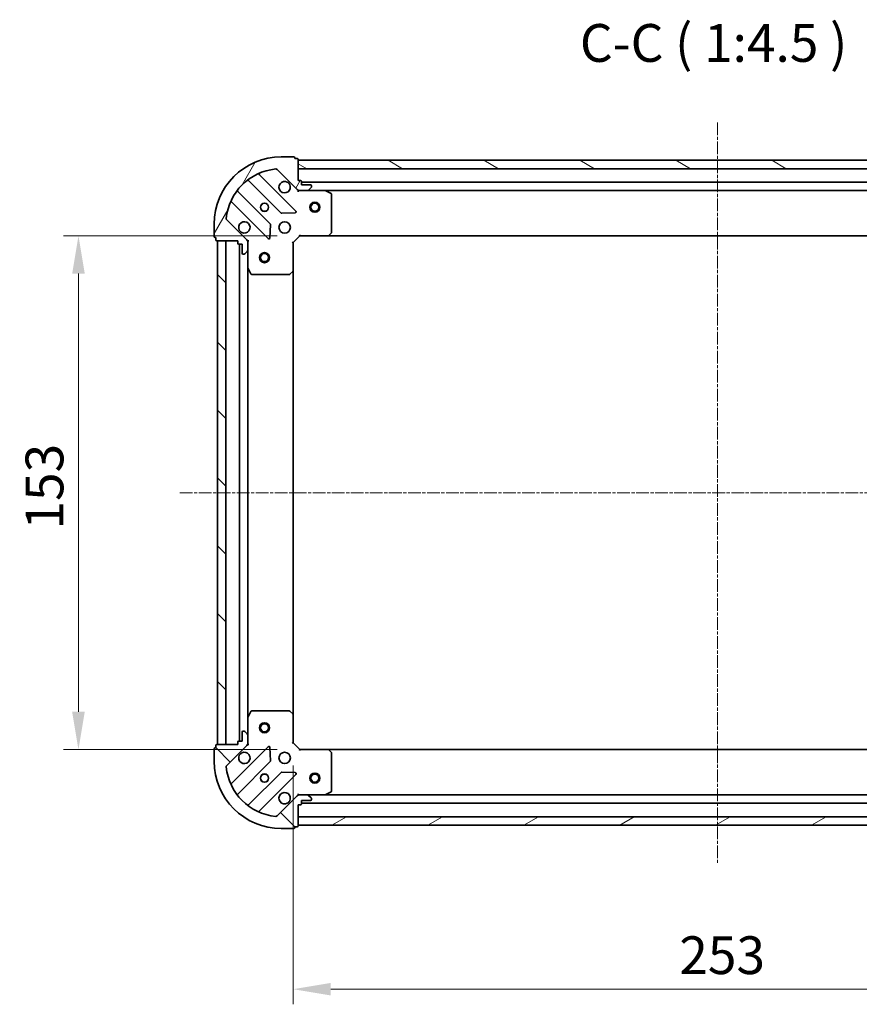
# Model space of a CAD drawing. Units: millimetres. Extents: x 10 to 6185, y 5 to 1270.
# Drawn here: x 1542 to 1793, y 225 to 518 of the extents above; entities that cross this region are included whole.
import ezdxf

# ---------------------------------------------------------------- set-up
doc = ezdxf.new("R2010")
doc.units = ezdxf.units.MM
doc.header["$LTSCALE"] = 0.6666666666666666
doc.linetypes.add('CHAIN', pattern=[0.35429999999999995, 0.2362, -0.0295, 0.0591, -0.0295])
doc.layers.get('Defpoints').update_dxf_attribs({"lineweight": 25})
doc.layers.add('Centerline (ISO)', color=7, linetype='Continuous', lineweight=18, true_color=0x80ffff)
doc.layers.add('Hatch (ISO)', color=1, linetype='Continuous', lineweight=18, true_color=0xff0000)
for name, color, linetype, lineweight in [('Dimension (ISO)', 7, 'Continuous', 18), ('Dimension (ISO) @ 1', 7, 'Continuous', 18), ('Symbol (ISO)', 7, 'Continuous', 18), ('Visible (ISO)', 7, 'Continuous', 35)]:
    doc.layers.add(name, color=color, linetype=linetype, lineweight=lineweight)
doc.styles.add('Note Text (TK)', font='MS PGothic.ttf')
doc.dimstyles.new('Default - Method 1b (TK)', dxfattribs={"dimscale": 0.6666666666666666, "dimtxt": 2.5, "dimasz": 2.5, "dimexe": 1, "dimexo": 1.5, "dimgap": 1, "dimtad": 1, "dimtoh": 1, "dimrnd": 1e-08, "dimdsep": 46, "dimtxsty": 'Note Text (TK)', "dimcen": 0.09, "dimdle": 5, "dimclrd": 100, "dimclre": 100, "dimclrt": 7, "dimadec": 1, "dimazin": 1, "dimtfac": 1, "dimtmove": 0, "dimatfit": 3, "dimfxl": 0, "dimtolj": 1, "dimlwd": -1, "dimlwe": -1, "dimarcsym": 0})
pattern_1 = [(135.00021045915, (215.0833333333333, -30.66666666666669), (-10.10275102652165, -10.10282524574763), [])]

# ---------------------------------------------------------------- blocks, each defined once
blk = doc.blocks.new('*D69')
at = {"layer": 'Defpoints', "color": 0, "transparency": 16777216}
for p in [(1625.870807323527, 453.4658550625722), (1559.932580680115, 300.4658550625718), (1625.870807323527, 300.4658550625718)]:
    blk.add_point(p, dxfattribs=at)
at = {"layer": 'Dimension (ISO)', "color": 100, "transparency": 16777216}
for p, q in [((1619.120807323527, 453.4658550625722), (1555.432580680115, 453.4658550625722)), ((1559.932580680115, 442.2158550625722), (1559.932580680115, 311.7158550625718)), ((1619.120807323527, 300.4658550625718), (1555.432580680115, 300.4658550625718))]:
    blk.add_line(p, q, dxfattribs=at)
for points in [[(1558.057580680115, 442.2158550625722), (1561.807580680115, 442.2158550625722), (1559.932580680115, 453.4658550625722)], [(1558.057580680115, 311.7158550625718), (1561.807580680115, 311.7158550625718), (1559.932580680115, 300.4658550625718)]]:
    blk.add_solid(points, dxfattribs=at)
at = {"layer": 'Dimension (ISO)', "color": 7, "transparency": 16777216, "insert": (1549.807580680115, 365.9715368807537), "char_height": 11.25, "attachment_point": 4, "rotation": 90, "style": 'Note Text (TK)'}
blk.add_mtext('\\A1;153', dxfattribs=at)
blk = doc.blocks.new('*D70')
at = {"layer": 'Defpoints', "color": 0, "transparency": 16777216}
for p in [(1623.870807323526, 302.4658550625717), (1876.870807323526, 302.4658550625717), (1876.870807323526, 229.0900648500926)]:
    blk.add_point(p, dxfattribs=at)
at = {"layer": 'Dimension (ISO)', "color": 100, "transparency": 16777216}
for p, q in [((1623.870807323526, 295.7158550625717), (1623.870807323526, 224.5900648500926)), ((1876.870807323526, 295.7158550625717), (1876.870807323526, 224.5900648500926)), ((1635.120807323526, 229.0900648500926), (1865.620807323526, 229.0900648500926))]:
    blk.add_line(p, q, dxfattribs=at)
for points in [[(1635.120807323526, 230.9650648500926), (1635.120807323526, 227.2150648500926), (1623.870807323526, 229.0900648500926)], [(1865.620807323526, 230.9650648500926), (1865.620807323526, 227.2150648500926), (1876.870807323526, 229.0900648500926)]]:
    blk.add_solid(points, dxfattribs=at)
at = {"layer": 'Dimension (ISO)', "color": 7, "transparency": 16777216, "insert": (1738.92904595989, 239.2150648500926), "char_height": 11.25, "attachment_point": 4, "style": 'Note Text (TK)'}
blk.add_mtext('\\A1;253', dxfattribs=at)

msp = doc.modelspace()

# ---------------------------------------------------------------- hatches: boundary and pattern name
at = {"layer": 'Hatch (ISO)'}
h = msp.add_hatch(dxfattribs=at)
h.set_pattern_fill('ANSI31', color=256, scale=114.3, angle=14.999977780745, style=0)
h.set_pattern_definition([(59.99997778074501, (215.0833333333333, -30.66666666666669), (-12.37333518622901, 7.143754798369493), [])])
edge = h.paths.add_edge_path()
edge.add_line((1607.370807323525, 451.9658550625657), (1607.370807323525, 451.2658550625657))
edge.add_ellipse((1607.670807323525, 451.2658550625657), major_axis=(-3.312299371895387e-15, -0.2999999999999958), ratio=1, start_angle=270.0000000000006, end_angle=360.000000000004)
edge.add_line((1607.670807323525, 450.9658550625657), (1608.670807323525, 450.9658550625657))
edge.add_line((1608.670807323525, 450.9658550625657), (1608.670807323525, 448.2658550625657))
edge.add_ellipse((1608.970807323525, 448.2658550625657), major_axis=(2.238815751230395e-15, -0.3000000000000013), ratio=1, start_angle=270.0000000000013, end_angle=359.9999999999996)
edge.add_line((1608.970807323525, 447.9658550625657), (1609.163700542339, 447.9658550625657))
edge.add_ellipse((1609.163700542339, 448.4658550625657), major_axis=(0.4999999999999982, 3.06161699602529e-17), ratio=1, start_angle=270, end_angle=314.9999999999971)
edge.add_line((1609.517253932932, 448.1123016719724), (1610.224360714119, 448.819408453159))
edge.add_ellipse((1609.870807323525, 449.1729618437521), major_axis=(0.3535533905932309, 0.3535533905932953), ratio=1, start_angle=269.9999999999991, end_angle=314.9999999999958)
edge.add_line((1610.370807323525, 449.1729618437523), (1610.370807323525, 451.5516415001927))
edge.add_ellipse((1609.370807323525, 451.5516415001926), major_axis=(1.048990684695336e-15, 1.000000000000001), ratio=1, start_angle=269.9999999999995, end_angle=315.0000000000001)
edge.add_line((1610.077914104712, 452.2587482813792), (1604.099929325349, 458.2367330607423))
edge.add_ellipse((1604.453482715942, 458.5902864513355), major_axis=(-0.3535533905933092, 0.3535533905932353), ratio=1, start_angle=39.172893488876525, end_angle=89.99999999999977, ccw=False)
edge.add_ellipse((1620.370807323525, 456.9658550625657), major_axis=(1.675194869668966, 16.41474100157035), ratio=1, start_angle=11.65421302223848, end_angle=90.00000000000011, ccw=False)
edge.add_ellipse((1618.746375934755, 472.8831796701491), major_axis=(0.4974163939869647, 0.05076348089907538), ratio=1, start_angle=39.17289348887448, end_angle=90.0000000000004, ccw=False)
edge.add_line((1619.099929325349, 473.2367330607423), (1625.077914104712, 467.2587482813791))
edge.add_ellipse((1625.785020885899, 467.9658550625657), major_axis=(0.7071067811865551, -0.7071067811865529), ratio=1, start_angle=270.0000000000006, end_angle=314.9999999999999)
edge.add_line((1625.785020885899, 466.9658550625657), (1628.163700542339, 466.9658550625657))
edge.add_ellipse((1628.163700542339, 467.4658550625656), major_axis=(0.4999999999999849, -6.630721977790686e-15), ratio=1, start_angle=270.0000000000007, end_angle=314.9999999999964)
edge.add_line((1628.517253932932, 467.1123016719724), (1629.224360714119, 467.8194084531589))
edge.add_ellipse((1628.870807323525, 468.1729618437523), major_axis=(0.3535533905932665, 0.3535533905932909), ratio=1, start_angle=269.9999999999995, end_angle=314.999999999998)
edge.add_line((1629.370807323525, 468.1729618437523), (1629.370807323525, 468.3658550625657))
edge.add_ellipse((1629.070807323525, 468.3658550625657), major_axis=(-1.128592726605239e-15, 0.3000000000000025), ratio=1, start_angle=269.9999999999998, end_angle=359.9999999999998)
edge.add_line((1629.070807323525, 468.6658550625656), (1626.370807323525, 468.6658550625656))
edge.add_line((1626.370807323525, 468.6658550625656), (1626.370807323525, 469.6658550625656))
edge.add_ellipse((1626.070807323526, 469.6658550625656), major_axis=(4.422522396520545e-15, 0.2999999999999969), ratio=1, start_angle=269.9999999999974, end_angle=360.0000000000042)
edge.add_line((1626.070807323526, 469.9658550625657), (1625.370807323525, 469.9658550625657))
edge.add_line((1625.370807323525, 469.9658550625657), (1625.370807323525, 476.1658550625657))
edge.add_ellipse((1625.070807323526, 476.1658550625658), major_axis=(-2.238815751230395e-15, 0.3000000000000013), ratio=1, start_angle=269.9999999999996, end_angle=359.9999999999996)
edge.add_line((1625.070807323526, 476.4658550625657), (1624.370807323525, 476.4658550625657))
edge.add_line((1624.370807323525, 476.4658550625657), (1624.370807323525, 476.6658550625657))
edge.add_ellipse((1624.070807323526, 476.6658550625658), major_axis=(2.20207634727023e-15, 0.299999999999998), ratio=1, start_angle=270.0000000000004, end_angle=360.0000000000004)
edge.add_line((1624.070807323526, 476.9658550625657), (1620.370807323525, 476.9658550625657))
edge.add_ellipse((1620.370807323525, 456.9658550625657), major_axis=(-20, -1.010643099478011e-14), ratio=1, start_angle=270, end_angle=359.9999999999999)
edge.add_line((1600.370807323525, 456.9658550625657), (1600.370807323525, 453.2658550625657))
edge.add_ellipse((1600.670807323525, 453.2658550625657), major_axis=(1.836970198008246e-17, -0.3000000000000003), ratio=1, start_angle=269.9999999999983, end_angle=360)
edge.add_line((1600.670807323525, 452.9658550625657), (1600.870807323525, 452.9658550625657))
edge.add_line((1600.870807323525, 452.9658550625657), (1600.870807323525, 452.2658550625657))
edge.add_ellipse((1601.170807323525, 452.2658550625657), major_axis=(3.349038775855559e-15, -0.3000000000000025), ratio=1, start_angle=270.0000000000011, end_angle=359.999999999996)
edge.add_line((1601.170807323525, 451.9658550625657), (1607.370807323525, 451.9658550625657))
h = msp.add_hatch(dxfattribs=at)
h.set_pattern_fill('ANSI31', color=256, scale=114.3, angle=105.00024553567, style=0)
h.set_pattern_definition([(150.00024553567, (215.0833333333333, -30.66666666666669), (-7.143696975159263, -12.37336857032475), [])])
h.paths.add_polyline_path([(1875.370807323525, 475.9658550625653), (1625.370807323525, 475.9658550625657), (1625.370807323525, 473.4658550625658), (1875.370807323525, 473.4658550625653)])
h = msp.add_hatch(dxfattribs=at)
h.set_pattern_fill('ANSI31', color=256, scale=114.3, angle=90.00021045915, style=0)
h.set_pattern_definition(pattern_1)
h.paths.add_polyline_path([(1601.370807323525, 451.9658550625655), (1601.370807323526, 301.9658550625655), (1603.870807323526, 301.9658550625655), (1603.870807323525, 451.9658550625655)])
h = msp.add_hatch(dxfattribs=at)
h.set_pattern_fill('ANSI31', color=256, scale=114.3, angle=90.00021045915, style=0)
h.set_pattern_definition(pattern_1)
edge = h.paths.add_edge_path()
edge.add_line((1625.370807323526, 283.9658550625651), (1626.070807323526, 283.9658550625651))
edge.add_ellipse((1626.070807323526, 284.2658550625651), major_axis=(0.2999999999999958, -3.349038775856089e-15), ratio=1, start_angle=270.0000000000006, end_angle=360.000000000004)
edge.add_line((1626.370807323526, 284.2658550625652), (1626.370807323526, 285.2658550625652))
edge.add_line((1626.370807323526, 285.2658550625652), (1629.070807323526, 285.2658550625652))
edge.add_ellipse((1629.070807323526, 285.5658550625652), major_axis=(0.3000000000000013, 2.202076347269693e-15), ratio=1, start_angle=269.9999999999996, end_angle=359.9999999999996)
edge.add_line((1629.370807323526, 285.5658550625652), (1629.370807323526, 285.7587482813786))
edge.add_ellipse((1628.870807323526, 285.7587482813786), major_axis=(3.061616998129347e-17, 0.4999999999999982), ratio=1, start_angle=270, end_angle=314.9999999999971)
edge.add_line((1629.224360714119, 286.1123016719719), (1628.517253932932, 286.8194084531585))
edge.add_ellipse((1628.163700542339, 286.4658550625651), major_axis=(-0.3535533905932953, 0.3535533905932309), ratio=1, start_angle=269.9999999999991, end_angle=314.9999999999948)
edge.add_line((1628.163700542339, 286.9658550625651), (1625.785020885899, 286.9658550625651))
edge.add_ellipse((1625.785020885899, 285.9658550625651), major_axis=(-1.000000000000001, 1.171455364533012e-15), ratio=1, start_angle=270.0000000000001, end_angle=315.0000000000001)
edge.add_line((1625.077914104712, 286.6729618437517), (1619.099929325349, 280.6949770643885))
edge.add_ellipse((1618.746375934756, 281.0485304549817), major_axis=(-0.3535533905932353, -0.3535533905933092), ratio=1, start_angle=39.172893488876525, end_angle=89.99999999999977, ccw=False)
edge.add_ellipse((1620.370807323526, 296.9658550625651), major_axis=(-16.41474100157035, 1.675194869668968), ratio=1, start_angle=11.65421302223848, end_angle=90.00000000000011, ccw=False)
edge.add_ellipse((1604.453482715942, 295.3414236737953), major_axis=(-0.05076348089907533, 0.4974163939869647), ratio=1, start_angle=39.17289348887448, end_angle=90.0000000000004, ccw=False)
edge.add_line((1604.099929325349, 295.6949770643885), (1610.077914104712, 301.6729618437517))
edge.add_ellipse((1609.370807323526, 302.3800686249382), major_axis=(0.7071067811865529, 0.7071067811865551), ratio=1, start_angle=270.0000000000013, end_angle=314.9999999999994)
edge.add_line((1610.370807323526, 302.3800686249382), (1610.370807323526, 304.7587482813786))
edge.add_ellipse((1609.870807323526, 304.7587482813787), major_axis=(6.691954317732233e-15, 0.4999999999999849), ratio=1, start_angle=269.9999999999997, end_angle=314.9999999999957)
edge.add_line((1610.224360714119, 305.1123016719719), (1609.517253932932, 305.8194084531585))
edge.add_ellipse((1609.163700542339, 305.4658550625651), major_axis=(-0.3535533905932909, 0.3535533905932665), ratio=1, start_angle=270.0000000000002, end_angle=314.999999999998)
edge.add_line((1609.163700542339, 305.9658550625651), (1608.970807323526, 305.9658550625651))
edge.add_ellipse((1608.970807323526, 305.6658550625652), major_axis=(-0.3000000000000025, -1.091853322644537e-15), ratio=1, start_angle=269.9999999999998, end_angle=359.9999999999998)
edge.add_line((1608.670807323526, 305.6658550625652), (1608.670807323526, 302.9658550625652))
edge.add_line((1608.670807323526, 302.9658550625651), (1607.670807323526, 302.9658550625651))
edge.add_ellipse((1607.670807323526, 302.6658550625652), major_axis=(-0.2999999999999969, 4.459261800481244e-15), ratio=1, start_angle=270.0000000000009, end_angle=360.0000000000009)
edge.add_line((1607.370807323526, 302.6658550625652), (1607.370807323526, 301.9658550625652))
edge.add_line((1607.370807323526, 301.9658550625651), (1601.170807323526, 301.9658550625651))
edge.add_ellipse((1601.170807323526, 301.6658550625652), major_axis=(-0.3000000000000013, -2.202076347269698e-15), ratio=1, start_angle=269.9999999999996, end_angle=359.9999999999978)
edge.add_line((1600.870807323526, 301.6658550625652), (1600.870807323526, 300.9658550625652))
edge.add_line((1600.870807323526, 300.9658550625651), (1600.670807323526, 300.9658550625651))
edge.add_ellipse((1600.670807323526, 300.6658550625652), major_axis=(-0.299999999999998, 2.238815751230933e-15), ratio=1, start_angle=270.0000000000004, end_angle=360.0000000000021)
edge.add_line((1600.370807323526, 300.6658550625652), (1600.370807323526, 296.9658550625652))
edge.add_ellipse((1620.370807323526, 296.9658550625651), major_axis=(7.657137397378093e-15, -20), ratio=1, start_angle=270.0000000000001, end_angle=360)
edge.add_line((1620.370807323526, 276.9658550625651), (1624.070807323526, 276.9658550625651))
edge.add_ellipse((1624.070807323526, 277.2658550625652), major_axis=(0.3000000000000003, -1.836970198061973e-17), ratio=1, start_angle=270, end_angle=360)
edge.add_line((1624.370807323526, 277.2658550625652), (1624.370807323526, 277.4658550625652))
edge.add_line((1624.370807323526, 277.4658550625651), (1625.070807323526, 277.4658550625651))
edge.add_ellipse((1625.070807323526, 277.7658550625652), major_axis=(0.3000000000000025, 3.312299371894861e-15), ratio=1, start_angle=270.0000000000027, end_angle=359.9999999999994)
edge.add_line((1625.370807323526, 277.7658550625652), (1625.370807323526, 283.9658550625652))
h = msp.add_hatch(dxfattribs=at)
h.set_pattern_fill('ANSI31', color=256, scale=114.3, angle=-14.999977780745, style=0)
h.set_pattern_definition([(30.000022219255, (215.0833333333333, -30.66666666666669), (-7.143754798369493, 12.37333518622901), [])])
h.paths.add_polyline_path([(1625.370807323526, 277.9658550625651), (1875.370807323526, 277.9658550625649), (1875.370807323526, 280.4658550625649), (1625.370807323526, 280.4658550625651)])

# ---------------------------------------------------------------- linework, layer by layer
at = {"layer": 'Centerline (ISO)', "linetype": 'CHAIN', "ltscale": 23.99096870422363}
for p, q in [((1750.370807323525, 487.2158550625655), (1750.370807323526, 266.715855062565)), ((1590.120807323525, 376.9658550625654), (1910.620807323526, 376.965855062565))]:
    msp.add_line(p, q, dxfattribs=at)
at = {"layer": 'Visible (ISO)'}
for p, q in [((1624.070807323526, 476.9658550625657), (1620.370807323525, 476.9658550625657)), ((1624.370807323525, 476.4658550625657), (1624.370807323525, 476.6658550625656)), ((1625.070807323526, 476.4658550625657), (1624.370807323525, 476.4658550625657)), ((1625.370807323525, 469.9658550625657), (1625.370807323525, 476.1658550625656)), ((1875.370807323525, 475.9658550625653), (1625.370807323525, 475.9658550625657)), ((1625.370807323525, 475.9658550625657), (1625.370807323525, 473.4658550625657)), ((1619.099929325349, 473.2367330607423), (1625.077914104712, 467.2587482813792)), ((1625.370807323525, 473.4658550625657), (1875.370807323525, 473.4658550625653)), ((1610.628284434786, 469.958630483005), (1620.327719526163, 460.2591953916274)), ((1624.681630822502, 460.8550315635953), (1613.858290312077, 471.6783720740198)), ((1626.070807323526, 469.9658550625657), (1625.370807323525, 469.9658550625657)), ((1626.370807323525, 468.6658550625656), (1626.370807323525, 469.6658550625656)), ((1874.370807323526, 469.4658550625732), (1626.370807323525, 469.4658550625737)), ((1617.077466994469, 457.0089428599334), (1607.378031903092, 466.7083779513109)), ((1625.370807323526, 467.0556753414473), (1625.370807323526, 466.6155895229018)), ((1625.785020885899, 466.9658550625718), (1625.370807323525, 466.9658550625718)), ((1625.785020885899, 466.9658550625656), (1628.163700542339, 466.9658550625656)), ((1629.070807323525, 468.6658550625656), (1626.370807323525, 468.6658550625656)), ((1633.299986930276, 466.9658550625718), (1628.163700542339, 466.9658550625718)), ((1628.517253932932, 467.1123016719724), (1629.224360714119, 467.8194084531589)), ((1629.370807323525, 468.1729618437523), (1629.370807323525, 468.3658550625657)), ((1867.441627716775, 466.9658550625732), (1633.299986930276, 466.9658550625737)), ((1635.204971402176, 466.048773023247), (1633.434151008925, 466.9341832198718)), ((1605.658290312077, 463.4783720740198), (1616.481630822502, 452.6550315635954)), ((1635.370807323526, 454.5840731389507), (1635.370807323526, 465.780444865947)), ((1610.077914104712, 452.258748281379), (1604.099929325349, 458.2367330607423)), ((1620.552937376729, 460.1716129595089), (1624.482584604355, 460.3431850627648)), ((1600.370807323525, 456.9658550625657), (1600.370807323525, 453.2658550625657)), ((1616.993477323332, 452.8540777817418), (1617.165049426588, 456.7837250093677)), ((1600.670807323525, 452.9658550625657), (1600.870807323525, 452.9658550625657)), ((1600.870807323525, 452.9658550625657), (1600.870807323525, 452.2658550625657)), ((1601.170807323525, 451.9658550625657), (1607.370807323525, 451.9658550625657)), ((1601.370807323525, 451.9658550625655), (1601.370807323526, 301.9658550625655)), ((1603.870807323525, 451.9658550625655), (1601.370807323525, 451.9658550625655)), ((1603.870807323526, 301.9658550625655), (1603.870807323525, 451.9658550625655)), ((1607.370807323525, 451.9658550625657), (1607.370807323525, 451.2658550625657)), ((1610.28098704465, 451.9658550625717), (1610.721072863196, 451.9658550625718)), ((1610.370807323525, 451.965855062572), (1610.370807323525, 451.5516415001991)), ((1623.870807323525, 451.465855062572), (1625.870807323525, 453.465855062572)), ((1625.746543254814, 453.7658550625718), (1625.870807323525, 453.465855062572)), ((1625.870807323525, 453.465855062572), (1634.307409858264, 453.465855062572)), ((1866.434204788787, 453.4658550625734), (1634.307409858264, 453.4658550625739)), ((1634.526762907259, 453.5611986678596), (1635.29016037252, 454.3794167442385)), ((1607.670807323525, 450.9658550625657), (1608.670807323525, 450.9658550625657)), ((1607.870807323525, 450.9658550625736), (1607.870807323525, 302.965855062573)), ((1608.670807323525, 450.9658550625657), (1608.670807323525, 448.2658550625657)), ((1609.517253932932, 448.1123016719724), (1610.224360714119, 448.8194084531589)), ((1610.370807323525, 449.1729618437521), (1610.370807323525, 451.5516415001926)), ((1610.370807323525, 449.1729618437585), (1610.370807323525, 444.0366754558218)), ((1623.870807323525, 451.465855062572), (1623.570807323526, 451.5901191312838)), ((1623.870807323525, 443.0292525278334), (1623.870807323525, 451.465855062572)), ((1608.970807323525, 447.9658550625656), (1609.163700542339, 447.9658550625656)), ((1610.370807323525, 444.0366754558231), (1610.370807323525, 309.8950346693231)), ((1610.402479166226, 443.9025113771718), (1611.287889362851, 442.1316909839219)), ((1622.957245641859, 442.046502013577), (1623.775463718238, 442.8098994788385)), ((1623.870807323525, 443.0292525278347), (1623.870807323525, 310.9024575973115)), ((1611.556217520151, 441.965855062572), (1622.752589247147, 441.965855062572)), ((1611.287889362851, 311.8000191412218), (1610.402479166226, 310.0291987479717)), ((1622.752589247147, 311.9658550625717), (1611.556217520151, 311.9658550625717)), ((1623.775463718238, 311.1218106463053), (1622.957245641859, 311.8852081115667)), ((1623.870807323526, 302.4658550625717), (1623.870807323526, 310.9024575973103)), ((1610.370807323526, 309.8950346693219), (1610.370807323526, 304.7587482813853)), ((1608.670807323526, 305.6658550625652), (1608.670807323526, 302.9658550625651)), ((1609.163700542339, 305.9658550625651), (1608.970807323526, 305.9658550625651)), ((1610.224360714119, 305.1123016719719), (1609.517253932932, 305.8194084531585)), ((1607.370807323526, 302.6658550625652), (1607.370807323526, 301.9658550625651)), ((1608.670807323526, 302.9658550625651), (1607.670807323526, 302.9658550625651)), ((1610.370807323526, 302.3800686249382), (1610.370807323526, 304.7587482813787)), ((1610.370807323526, 302.3800686249448), (1610.370807323526, 301.9658550625717)), ((1623.570807323526, 302.3415909938598), (1623.870807323526, 302.4658550625717)), ((1625.870807323526, 300.4658550625717), (1623.870807323526, 302.4658550625717)), ((1600.370807323526, 300.6658550625652), (1600.370807323526, 296.9658550625651)), ((1600.870807323526, 300.9658550625651), (1600.670807323526, 300.9658550625651)), ((1600.870807323526, 301.6658550625652), (1600.870807323526, 300.9658550625651)), ((1607.370807323526, 301.9658550625651), (1601.170807323526, 301.9658550625651)), ((1601.370807323526, 301.9658550625655), (1603.870807323526, 301.9658550625655)), ((1604.099929325349, 295.6949770643885), (1610.077914104712, 301.6729618437517)), ((1616.481630822502, 301.2766785615472), (1605.658290312077, 290.4533380511228)), ((1610.28098704465, 301.9658550625715), (1610.721072863196, 301.9658550625717)), ((1617.165049426588, 297.1479851157748), (1616.993477323332, 301.0776323434008)), ((1625.870807323526, 300.4658550625717), (1625.746543254814, 300.1658550625717)), ((1634.307409858264, 300.4658550625717), (1625.870807323526, 300.4658550625717)), ((1634.307409858264, 300.4658550625731), (1866.434204788787, 300.4658550625728)), ((1635.290160372521, 299.5522933809052), (1634.526762907259, 300.3705114572841)), ((1635.370807323526, 288.1512652591968), (1635.370807323526, 299.3476369861929)), ((1607.378031903092, 287.2233321738317), (1617.07746699447, 296.9227672652093)), ((1620.327719526164, 293.6725147335151), (1610.628284434786, 283.9730796421375)), ((1624.482584604355, 293.5885250623776), (1620.552937376729, 293.7600971656337)), ((1613.858290312077, 282.2533380511229), (1624.681630822502, 293.0766785615471)), ((1633.434151008926, 286.9975269052717), (1635.204971402176, 287.8829371018967)), ((1625.077914104712, 286.6729618437517), (1619.099929325349, 280.6949770643885)), ((1625.370807323526, 286.876034783696), (1625.370807323526, 287.3161206022417)), ((1625.370807323526, 286.9658550625718), (1625.785020885899, 286.9658550625717)), ((1628.163700542339, 286.9658550625651), (1625.785020885899, 286.9658550625651)), ((1626.370807323526, 284.2658550625652), (1626.370807323526, 285.2658550625652)), ((1626.370807323526, 285.2658550625652), (1629.070807323526, 285.2658550625652)), ((1626.370807323526, 284.4658550625731), (1874.370807323526, 284.4658550625728)), ((1628.163700542339, 286.9658550625718), (1633.299986930276, 286.9658550625718)), ((1629.224360714119, 286.1123016719719), (1628.517253932933, 286.8194084531585)), ((1629.370807323526, 285.5658550625652), (1629.370807323526, 285.7587482813786)), ((1633.299986930276, 286.9658550625731), (1867.441627716775, 286.9658550625728)), ((1625.370807323526, 283.9658550625651), (1626.070807323526, 283.9658550625651)), ((1625.370807323526, 277.7658550625652), (1625.370807323526, 283.9658550625651)), ((1875.370807323526, 280.4658550625649), (1625.370807323526, 280.4658550625653)), ((1625.370807323526, 280.4658550625651), (1625.370807323526, 277.9658550625651)), ((1620.370807323526, 276.9658550625651), (1624.070807323526, 276.9658550625651)), ((1624.370807323526, 277.2658550625652), (1624.370807323526, 277.4658550625651)), ((1624.370807323526, 277.4658550625651), (1625.070807323526, 277.4658550625651)), ((1625.370807323526, 277.9658550625651), (1875.370807323526, 277.9658550625648))]:
    msp.add_line(p, q, dxfattribs=at)
for centre, radius in [((1630.370807323526, 461.965855062572), 1.5), ((1615.370807323525, 461.9658550625718), 1.2295), ((1615.370807323526, 461.965855062573), 1.2), ((1630.370807323526, 461.9658550625718), 1.193275), ((1621.370807323526, 455.9658550625718), 1.7), ((1615.370807323525, 446.9658550625715), 1.5), ((1615.370807323525, 446.9658550625714), 1.193275), ((1615.370807323526, 306.965855062572), 1.5), ((1615.370807323526, 306.9658550625718), 1.193275), ((1621.370807323526, 297.9658550625717), 1.7), ((1630.370807323526, 291.9658550625717), 1.5), ((1615.370807323526, 291.9658550625717), 1.2295), ((1615.370807323526, 291.9658550625731), 1.2), ((1630.370807323526, 291.9658550625717), 1.193275)]:
    msp.add_circle(centre, radius, dxfattribs=at)
for centre, radius, start, end in [((1620.370807323525, 456.9658550625657), 20, 90, 180), ((1624.070807323526, 476.6658550625656), 0.3, 0, 90), ((1625.070807323526, 476.1658550625656), 0.3, 0, 90), ((1620.370807323525, 456.9658550625657), 16.5, 95.8271065111198, 174.1728934888807), ((1614.070422346433, 471.8905041083756), 0.3, 112.8868583964952, 224.9999999999776), ((1618.746375934755, 472.8831796701491), 0.5000000000000001, 44.9999999999864, 95.82710651110997), ((1610.41615240043, 469.7464984486491), 0.300000000000002, 45.00000000000986, 127.9144996875552), ((1621.370807323526, 467.9658550625718), 1.7, 62.49982881929581, 27.50017118070179), ((1626.070807323526, 469.6658550625656), 0.3, 0, 90), ((1607.590163937448, 466.9205099856668), 0.299999999999998, 142.0855003124567, 225.0000000000098), ((1625.785020885899, 467.9658550625656), 1, 224.9999999999996, 270), ((1628.163700542339, 467.4658550625656), 0.5, 270, 314.9999999999868), ((1629.070807323525, 468.3658550625657), 0.3, 0, 90), ((1628.870807323525, 468.1729618437523), 0.4999999999999999, 315.0000000000057, 0), ((1633.299986930276, 466.6658550625719), 0.3, 63.43494882293481, 90), ((1605.446158277721, 463.2662400396637), 0.300000000000001, 45.00000000003217, 157.1131416035246), ((1635.070807323526, 465.780444865947), 0.3, 0, 63.43494882292771), ((1624.469498788146, 460.6428995292394), 0.299999999999998, 272.5000000000116, 45.00000000000986), ((1604.453482715942, 458.5902864513355), 0.5000000000000001, 174.1728934888883, 225.0000000000186), ((1609.370807323525, 455.9658550625718), 1.7, 242.4998288192962, 207.5001711807018), ((1620.53985156052, 460.4713274259835), 0.3, 224.9999999999897, 272.4999999999822), ((1616.865334960113, 456.7968108255773), 0.300000000000001, 357.5000000000034, 44.99999999999965), ((1635.070807323526, 454.5840731389507), 0.3, 316.9851427947979, 0), ((1600.670807323525, 453.2658550625657), 0.3, 180, 270), ((1601.170807323525, 452.2658550625657), 0.3, 180, 270), ((1609.370807323525, 451.5516415001926), 1, 0, 44.99999999999965), ((1616.693762856858, 452.8671635979514), 0.3, 224.9999999999776, 357.4999999999868), ((1634.307409858264, 453.7658550625719), 0.3, 270, 316.9851427948107), ((1607.670807323525, 451.2658550625657), 0.3, 180, 270), ((1609.870807323525, 449.1729618437521), 0.5000000000000001, 315.0000000000057, 0), ((1608.970807323525, 448.2658550625657), 0.3, 180, 270), ((1609.163700542339, 448.4658550625657), 0.5, 270, 314.9999999999948), ((1610.670807323526, 444.0366754558218), 0.3, 180, 206.5650511770918), ((1623.570807323526, 443.0292525278334), 0.3, 313.0148572051898, 0), ((1611.556217520151, 442.2658550625719), 0.3, 206.5650511771055, 270), ((1622.752589247147, 442.2658550625719), 0.300000000000003, 270, 313.0148572051898), ((1611.556217520151, 311.6658550625718), 0.3, 90, 153.4349488229151), ((1622.752589247147, 311.6658550625718), 0.3, 46.98514279481488, 90), ((1623.570807323526, 310.9024575973103), 0.3, 0, 46.98514279481488), ((1610.670807323526, 309.8950346693219), 0.3, 153.4349488229498, 180), ((1608.970807323526, 305.6658550625652), 0.3, 90, 180), ((1609.163700542339, 305.4658550625651), 0.4999999999999999, 45.00000000000929, 90), ((1609.870807323526, 304.7587482813787), 0.5, 0, 44.99999999999029), ((1607.670807323526, 302.6658550625652), 0.3, 90, 180), ((1609.370807323526, 302.3800686249382), 1, 315.0000000000003, 0), ((1600.670807323526, 300.6658550625652), 0.3, 90, 180), ((1601.170807323526, 301.6658550625652), 0.3, 90, 180), ((1609.370807323526, 297.9658550625717), 1.7, 152.4998288193002, 117.500171180704), ((1616.693762856858, 301.0645465271912), 0.299999999999998, 2.499999999996533, 135.0000000000103), ((1634.307409858264, 300.1658550625718), 0.3, 43.01485720519679, 90), ((1635.070807323526, 299.3476369861929), 0.300000000000003, 0, 43.01485720519679), ((1620.370807323526, 296.9658550625651), 20, 180, 270), ((1616.865334960114, 297.1348992995652), 0.3, 315.0000000000153, 2.500000000013209), ((1604.453482715942, 295.3414236737953), 0.5000000000000001, 134.9999999999908, 185.8271065111205), ((1620.370807323526, 296.9658550625651), 16.5, 185.8271065111193, 264.1728934888802), ((1620.53985156052, 293.4603826991591), 0.300000000000001, 87.49999999998839, 134.9999999999779), ((1624.469498788146, 293.2888105959032), 0.3, 315.0000000000153, 87.50000000001775), ((1605.446158277721, 290.6654700854787), 0.3, 202.8868583964885, 314.9999999999831), ((1621.370807323526, 285.9658550625717), 1.7, 332.4998288192991, 297.500171180704), ((1635.070807323526, 288.1512652591968), 0.3, 296.5650511770688, 0), ((1607.590163937448, 287.0112001394758), 0.300000000000002, 135.0000000000103, 217.9144996875547), ((1625.785020885899, 285.9658550625651), 1, 90, 135.0000000000004), ((1628.163700542339, 286.4658550625651), 0.5000000000000001, 45.00000000001331, 90), ((1629.070807323526, 285.5658550625652), 0.3, 270, 0), ((1628.870807323526, 285.7587482813786), 0.5, 0, 44.99999999999431), ((1633.299986930276, 287.2658550625718), 0.3, 270, 296.5650511770723), ((1610.41615240043, 284.1852116764936), 0.299999999999998, 232.085500312449, 314.9999999999831), ((1614.070422346433, 282.0412060167669), 0.300000000000001, 135.0000000000224, 247.1131416035048), ((1626.070807323526, 284.2658550625652), 0.3, 270, 0), ((1618.746375934756, 281.0485304549817), 0.5000000000000001, 264.1728934888901, 315.0000000000136), ((1624.070807323526, 277.2658550625652), 0.3, 270, 0), ((1625.070807323526, 277.7658550625652), 0.3, 270, 0)]:
    msp.add_arc(centre, radius, start, end, dxfattribs=at)
for points, knots in [([(1622.155784471179, 469.4737711337313), (1622.310291672152, 469.3927642648403), (1622.454042816026, 469.2867826261052), (1622.691734887059, 469.0490905550727), (1622.797716525794, 468.9053394111981), (1622.878723394685, 468.7508322102258)], [0.278912593627154, 0.278912593627154, 0.278912593627154, 0.278912593627154, 0.3293346962055698, 0.3293346962055698, 0.3797567987839841, 0.3797567987839841, 0.3797567987839841, 0.3797567987839841]), ([(1608.585830175871, 454.4579389914124), (1608.431322974899, 454.5389458603034), (1608.287571831025, 454.6449274990385), (1608.049879759992, 454.882619570071), (1607.943898121257, 455.0263707139456), (1607.862891252366, 455.1808779149179)], [0.278912593627149, 0.278912593627149, 0.278912593627149, 0.278912593627149, 0.3293346962055609, 0.3293346962055609, 0.3797567987839751, 0.3797567987839751, 0.3797567987839751, 0.3797567987839751]), ([(1607.862891252366, 298.7508322102256), (1607.943898121257, 298.905339411198), (1608.049879759992, 299.0490905550726), (1608.287571831025, 299.2867826261051), (1608.431322974899, 299.3927642648401), (1608.585830175872, 299.4737711337312)], [0.278912593627154, 0.278912593627154, 0.278912593627154, 0.278912593627154, 0.3293346962055698, 0.3293346962055698, 0.3797567987839841, 0.3797567987839841, 0.3797567987839841, 0.3797567987839841]), ([(1622.878723394685, 285.1808779149177), (1622.797716525794, 285.0263707139455), (1622.691734887059, 284.8826195700709), (1622.454042816027, 284.6449274990383), (1622.310291672152, 284.5389458603033), (1622.15578447118, 284.4579389914123)], [0.278912593627149, 0.278912593627149, 0.278912593627149, 0.278912593627149, 0.3293346962055609, 0.3293346962055609, 0.3797567987839751, 0.3797567987839751, 0.3797567987839751, 0.3797567987839751])]:
    msp.add_open_spline(points, degree=3, knots=knots, dxfattribs=at)

# ---------------------------------------------------------------- texts
at = {"layer": 'Symbol (ISO)', "color": 7, "insert": (1709.329993937961, 501.7680244439784), "char_height": 11.25, "attachment_point": 7, "style": 'Note Text (TK)'}
msp.add_mtext('C-C ( 1:4.5 )', dxfattribs=at)

# ---------------------------------------------------------------- dimensions: what is measured, and where the dimension line sits
at = {"layer": 'Dimension (ISO) @ 1', "color": 100, "true_color": 0x00ff3f}
for base, p1, p2, angle, picture, middle in [((1559.932580680115, 300.4658550625718), (1625.870807323526, 453.465855062572), (1625.870807323526, 300.4658550625717), 90, '*D69', (1559.932580680115, 376.9658550625718)), ((1876.870807323526, 229.0900648500926), (1623.870807323526, 302.4658550625717), (1876.870807323526, 302.4658550625717), 180, '*D70', (1750.370807323526, 229.0900648500926))]:
    dim = msp.add_linear_dim(base=base, p1=p1, p2=p2, angle=angle, dimstyle='Default - Method 1b (TK)', override={"dimscale": 1, "dimtxt": 11.25, "dimasz": 11.25, "dimexe": 4.5, "dimexo": 6.749999999999999, "dimgap": 4.5, "dimdec": 2, "dimcen": 0.405, "dimtol": 0, "dimlim": 0, "dimtp": 0, "dimtm": -0, "dimtdec": 2, "dimtix": 0, "dimtofl": 0, "dimtmove": 0, "dimatfit": 1}, dxfattribs=at)
    dim.commit()
    dim.dimension.update_dxf_attribs({"geometry": picture, "text_midpoint": middle, "dimtype": 128})

doc.saveas('drawing.dxf')
